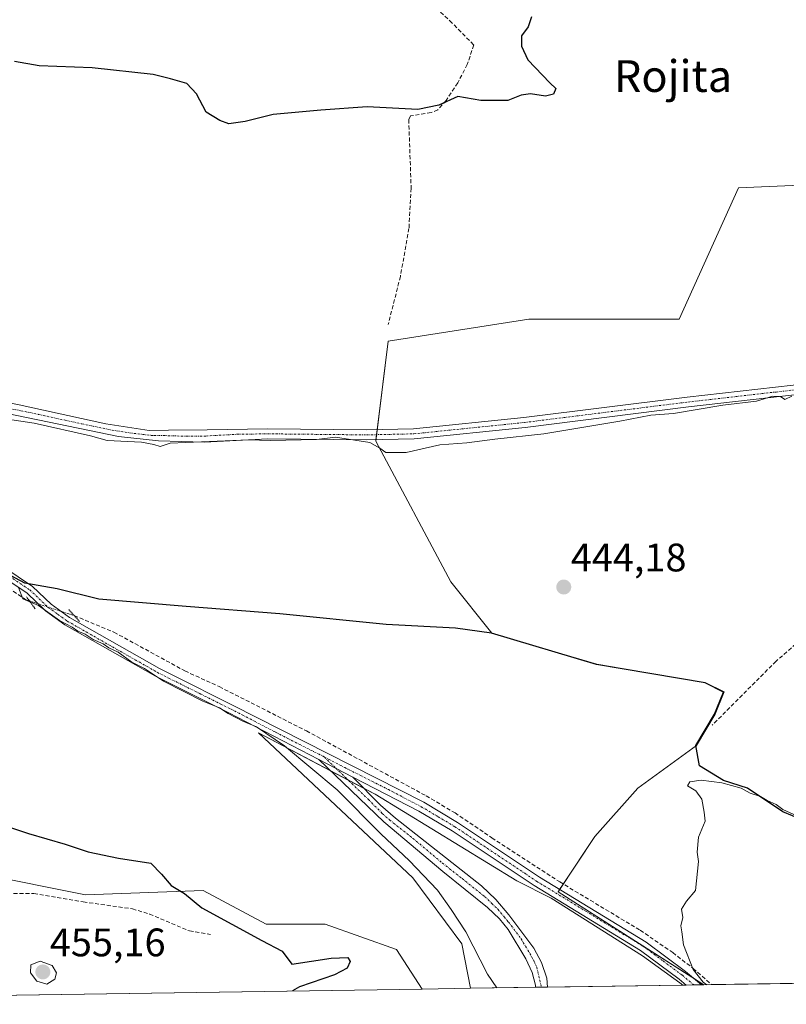
# Model space of a CAD drawing. Units: metres. Extents: x 605281 to 608780, y 4645946 to 4648306.
# Drawn here: x 606021 to 606214, y 4645949 to 4646197 of the extents above; entities that cross this region are included whole.
import ezdxf
from ezdxf.enums import TextEntityAlignment as Align

# ---------------------------------------------------------------- set-up
doc = ezdxf.new("R2010")
doc.units = ezdxf.units.M
doc.header["$MEASUREMENT"] = 0
for name, pattern in [('TRAZO_Y_PUNTO', [1, 0.5, -0.25, 0, -0.25]), ('TRAZOS2', [0.375, 0.25, -0.125]), ('TRAZOSX2', [1.5, 1, -0.5])]:
    doc.linetypes.add(name, pattern=pattern)
for name, color, linetype, lineweight in [('Camino', 19, 'Continuous', 0), ('Camino Cxs', 19, 'Continuous', 0), ('Camino eje', 39, 'TRAZO_Y_PUNTO', 13), ('Carátula', 7, 'Continuous', 5), ('Comarca', 2, 'Continuous', 13), ('Comarca CxS', 133, 'Continuous', 0), ('Comunidad autónoma', 142, 'Continuous', 30), ('Comunidad Autónoma CxS', 142, 'Continuous', 0), ('Corriente artificial lineal', 5, 'TRAZOSX2', 13), ('Corriente artificial lineal oculto', 135, 'TRAZO_Y_PUNTO', 13), ('Cultivos herbáceos CxS', 92, 'Continuous', 0), ('Cultivos leñosos', 92, 'Continuous', 0), ('Cultivos leñosos CxS', 92, 'Continuous', 0), ('Curva de nivel maestra', 36, 'Continuous', 30), ('Curva de nivel normal', 36, 'Continuous', 0), ('Municipio', 9, 'Continuous', 13), ('Municipio CxS', 142, 'Continuous', 0), ('Pastizal CxS', 92, 'Continuous', 0), ('Pista no pavimentada', 254, 'Continuous', 13), ('Pista no pavimentada Cxs', 254, 'Continuous', 0), ('Pista pavimentada eje', 135, 'TRAZO_Y_PUNTO', 0), ('Provincia', 19, 'Continuous', 0), ('Provincia CxS', 1, 'Continuous', 0), ('Puente lineal', 2, 'TRAZOS2', 0), ('Punto de cota en terreno', 7, 'Continuous', 0), ('Rótulo de punto de cota en terreno', 19, 'Continuous', 0), ('Suelo desnudo', 252, 'Continuous', 0), ('Suelo desnudo CxS', 43, 'Continuous', 0), ('Texto cartográfico', 19, 'Continuous', 0)]:
    doc.layers.add(name, color=color, linetype=linetype, lineweight=lineweight)
doc.styles.add('Arial', font='txt', dxfattribs={"height": 0.2})

# ---------------------------------------------------------------- blocks, each defined once
blk = doc.blocks.new('*U150')
at = {"layer": 'Cultivos herbáceos CxS', "color": 92, "linetype": 'Continuous', "lineweight": 0}
blk.add_polyline3d([(606256.6, 4646156.86, 447.58), (606202.23, 4646154.5, 447.85), (606187.26, 4646121.41, 447.27), (606149.44, 4646121.41, 447.29), (606113.99, 4646115.89, 446.73), (606110.84, 4646090.68, 444.95), (606129.74, 4646055.22, 443.35), (606140.12, 4646042.32, 442.92), (606166.58, 4646034.49, 442.52), (606179.34, 4646032.33, 442.28), (606193.98, 4646029.85, 442.53), (606198.63, 4646027.52, 442.01), (606196.31, 4646021.94, 441.69), (606191.66, 4646014.04, 441.06), (606176.87, 4646003.26, 441.8), (606166.04, 4645991.1, 441.37), (606156.78, 4645977.21, 441.41), (606193.52, 4645953.78, 440.13), (606188.2, 4645953.7, 440.93), (606187.45, 4645954.28, 440.97), (606178.08, 4645961.1, 441.4), (606155.06, 4645975.55, 442.09), (606146.41, 4645979.94, 443.13), (606110.69, 4646001.76, 443.76), (606081.32, 4646017.24, 445.03), (606120.22, 4645980.73, 445.71), (606132.52, 4645964.06, 445.7), (606134.68, 4645952.89, 446.09), (606122.54, 4645952.71, 447.12), (606116.1, 4645962.7, 447.41), (606098.11, 4645969.05, 447.55), (606083.29, 4645969.05, 448.55), (606067.42, 4645977.52, 449.59), (606037.78, 4645976.46, 451.01), (606011.33, 4645981.75, 451.32)], dxfattribs=at)
blk = doc.blocks.new('*U175')
at = {"layer": 'Curva de nivel normal', "color": 36, "linetype": 'Continuous', "lineweight": 0}
for points in [[(606141.32, 4645952.99, 445), (606138.97, 4645956.41, 445), (606133.51, 4645967.08, 445), (606129.86, 4645972.7, 445), (606126.38, 4645977.63, 445), (606119.28, 4645985.11, 445), (606112.22, 4645991.68, 445), (606101.12, 4646002.91, 445), (606087.84, 4646013.97, 445), (606080.78, 4646018.75, 445), (606077.34, 4646020.17, 445), (606073.64, 4646022.09, 445), (606071.5, 4646023.53, 445), (606067.3, 4646025.24, 445), (606057.42, 4646030.22, 445), (606052.63, 4646033.43, 445), (606049.39, 4646035.06, 445), (606045.94, 4646037.55, 445), (606043.64, 4646038.65, 445), (606042.18, 4646039.65, 445), (606039.67, 4646040.71, 445), (606037.62, 4646042.04, 445), (606035.78, 4646042.82, 445), (606034.35, 4646043.83, 445), (606031.16, 4646045.51, 445), (606025.93, 4646049.26, 445), (606021.95, 4646050.97, 445), (606020.85, 4646053.8, 445)], [(606017.48, 4646096.29, 445), (606024.77, 4646095.24, 445), (606039.01, 4646092.06, 445), (606043.22, 4646090.86, 445), (606051.86, 4646090.42, 445), (606054.92, 4646089.81, 445), (606056.58, 4646089.36, 445), (606059.08, 4646090.21, 445), (606078.83, 4646091.06, 445), (606084.32, 4646090.88, 445), (606095.96, 4646091.07, 445), (606100.74, 4646091.66, 445), (606109.32, 4646090.37, 445), (606111.89, 4646088.95, 445), (606113.42, 4646087.86, 445), (606118.52, 4646087.86, 445), (606127.02, 4646089.77, 445), (606133.76, 4646090.3, 445), (606140.85, 4646091.19, 445), (606153.21, 4646092.57, 445), (606172.34, 4646095.72, 445), (606180.17, 4646097.24, 445), (606185.81, 4646097.67, 445), (606198.3, 4646099.74, 445), (606206.73, 4646100.76, 445), (606210.85, 4646101.98, 445), (606212.79, 4646101.9, 445), (606213.9, 4646101.21, 445), (606215.69, 4646102, 445)]]:
    blk.add_polyline3d(points, dxfattribs=at)
blk = doc.blocks.new('*U182')
at = {"layer": 'Curva de nivel normal', "color": 36, "linetype": 'Continuous', "lineweight": 0}
blk.add_polyline3d([(606216.9, 4645996.36, 440), (606213.42, 4645997.88, 440), (606211.68, 4645999.15, 440), (606209.41, 4646000.21, 440), (606207.75, 4646001.22, 440), (606205.18, 4646002.05, 440), (606202.93, 4646003.31, 440), (606198.02, 4646004.67, 440), (606192.83, 4646005.27, 440), (606189.96, 4646004.88, 440), (606189.36, 4646003.85, 440), (606191.45, 4646002.65, 440), (606193.02, 4646000.49, 440), (606193.54, 4645997.28, 440), (606193.8, 4645994.99, 440), (606192.15, 4645990.94, 440), (606191.8, 4645987.15, 440), (606192.12, 4645984.82, 440), (606191.36, 4645977.48, 440), (606189.15, 4645974.81, 440), (606187.9, 4645972.81, 440), (606188.22, 4645970.75, 440), (606187.68, 4645968.64, 440), (606187.95, 4645967.07, 440), (606188.34, 4645963.8, 440), (606190.8, 4645957.59, 440), (606193.34, 4645954.46, 440), (606194.23, 4645953.79, 440)], dxfattribs=at)
blk = doc.blocks.new('*U188')
at = {"layer": 'Curva de nivel maestra', "color": 36, "linetype": 'Continuous', "lineweight": 30}
for points in [[(606150.08, 4646197.55, 450), (606149.25, 4646195, 450), (606147.54, 4646192.75, 450), (606147.55, 4646190.12, 450), (606149.18, 4646186.73, 450), (606154.71, 4646180.92, 450), (606156.24, 4646179.54, 450), (606155.61, 4646178.08, 450), (606153.64, 4646177.61, 450), (606149.8, 4646178.15, 450), (606147.5, 4646177.84, 450), (606144.11, 4646176.46, 450), (606137.34, 4646176.47, 450), (606131.49, 4646177.52, 450), (606126.72, 4646175.28, 450), (606121.46, 4646174.25, 450), (606108.69, 4646174.85, 450), (606097.02, 4646174.03, 450), (606085.02, 4646172.95, 450), (606077.95, 4646171.15, 450), (606073.83, 4646170.62, 450), (606071.62, 4646171.42, 450), (606068.11, 4646173.57, 450), (606065.71, 4646178.17, 450), (606063.28, 4646180.74, 450), (606059.13, 4646181.93, 450), (606054.75, 4646183.05, 450), (606039.4, 4646184.74, 450), (606026.03, 4646185.19, 450), (606019.9, 4646186.3, 450)], [(606014.18, 4645994.86, 450), (606023.39, 4645991.9, 450), (606032.66, 4645989.21, 450), (606038.38, 4645987.26, 450), (606046.04, 4645985.68, 450), (606054.22, 4645984.41, 450), (606056.87, 4645981.66, 450), (606059.33, 4645978.78, 450), (606062.67, 4645976.79, 450), (606067.03, 4645973.15, 450), (606082.14, 4645964.93, 450), (606087.27, 4645962.23, 450), (606089.69, 4645958.98, 450), (606099.59, 4645960.44, 450), (606103.79, 4645960.68, 450), (606104.41, 4645959.63, 450), (606103.62, 4645957.99, 450), (606100.48, 4645956.31, 450), (606091.68, 4645953.23, 450), (606089.89, 4645952.21, 450)]]:
    blk.add_polyline3d(points, dxfattribs=at)
blk = doc.blocks.new('5PATER')
at = {"layer": 'Carátula', "linetype": 'Continuous', "lineweight": 5}
h = blk.add_hatch(color=250, dxfattribs=at)
edge = h.paths.add_edge_path()
edge.add_ellipse((0, 0.01), major_axis=(-1.33, -1.34), ratio=0.999422, start_angle=0, end_angle=360)

msp = doc.modelspace()

# ---------------------------------------------------------------- linework, layer by layer
at = {"layer": 'Camino', "color": 19, "linetype": 'Continuous', "lineweight": 0}
for points in [[(606151.07, 4645953.14, 443.92), (606151.05, 4645953.71, 443.91), (606150.24, 4645956.9, 443.9), (606148.69, 4645960.33, 443.9), (606144.23, 4645967.73, 443.92), (606142.03, 4645970.38, 443.93), (606139, 4645973.27, 443.85), (606127.71, 4645982.34, 443.91), (606112.91, 4645994.78, 444.07), (606096.48, 4646010.55, 444.21)], [(606096.48, 4646010.55, 444.21), (606105.12, 4646006.09, 443.79)], [(606105.12, 4646006.09, 443.79), (606112.08, 4645999.03, 443.84), (606115.82, 4645995.72, 443.84), (606137.53, 4645978.7, 443.7), (606141.14, 4645975.24, 443.78), (606144.37, 4645971.4, 443.81), (606150.67, 4645962.99, 443.71), (606152.61, 4645959.41, 443.69), (606153.97, 4645955.41, 443.7), (606154.14, 4645953.18, 443.74)], [(606154.14, 4645953.18, 443.74), (606151.07, 4645953.14, 443.92)]]:
    msp.add_polyline3d(points, dxfattribs=at)
at = {"layer": 'Camino Cxs', "color": 19, "linetype": 'Continuous', "lineweight": 0}
msp.add_polyline3d([(606105.12, 4646006.09, 443.79), (606112.08, 4645999.03, 443.84), (606115.82, 4645995.72, 443.84), (606137.53, 4645978.7, 443.7), (606141.14, 4645975.24, 443.78), (606144.37, 4645971.4, 443.81), (606150.67, 4645962.99, 443.71), (606152.61, 4645959.41, 443.69), (606153.97, 4645955.41, 443.7), (606154.14, 4645953.18, 443.74), (606151.07, 4645953.14, 443.92), (606151.05, 4645953.71, 443.91), (606150.24, 4645956.9, 443.9), (606148.69, 4645960.33, 443.9), (606144.23, 4645967.73, 443.92), (606142.03, 4645970.38, 443.93), (606139, 4645973.27, 443.85), (606127.71, 4645982.34, 443.91), (606112.91, 4645994.78, 444.07), (606096.48, 4646010.55, 444.21), (606105.12, 4646006.09, 443.79)], close=True, dxfattribs=at)
at = {"layer": 'Camino eje', "color": 39, "linetype": 'TRAZO_Y_PUNTO', "lineweight": 13}
msp.add_polyline3d([(606097.92, 4646011.14, 443.99), (606100.8, 4646008.32, 444.05), (606109.02, 4646000.44, 443.98), (606112.5, 4645996.91, 443.97), (606114.37, 4645995.25, 443.95), (606120.23, 4645990.65, 443.88), (606127.63, 4645984.43, 443.77), (606132.62, 4645980.52, 443.72), (606138.27, 4645975.99, 443.78), (606140.07, 4645974.26, 443.8), (606141.59, 4645972.81, 443.82), (606143.2, 4645970.89, 443.86), (606144.3, 4645969.57, 443.86), (606147.45, 4645965.36, 443.79), (606149.68, 4645961.66, 443.8), (606150.65, 4645959.87, 443.8), (606151.43, 4645958.16, 443.8), (606152.61, 4645953.16, 443.82)], dxfattribs=at)
at = {"layer": 'Comarca', "color": 2, "linetype": 'Continuous', "lineweight": 13}
msp.add_polyline3d([(606242.61, 4645985.21, 439.49), (606213.35, 4645997.29, 439.87), (606204.52, 4646003.33, 440.13), (606198.48, 4646005.19, 440.12), (606192.44, 4646008.91, 440.75), (606191.51, 4646014.02, 441.07), (606196.16, 4646021.92, 441.7), (606198.48, 4646027.5, 442.01), (606193.84, 4646029.83, 442.52), (606166.43, 4646034.47, 442.51), (606139.97, 4646042.3, 442.92), (606130.93, 4646043.61, 443.04), (606113.49, 4646044.53, 443.13), (606086.71, 4646047.16, 443.39), (606063.14, 4646049.02, 443.68), (606041.09, 4646050.93, 443.98), (606030.58, 4646053.49, 444.27), (606022.43, 4646054.92, 444.68), (606011.85, 4646060.51, 444.74)], dxfattribs=at)
at = {"layer": 'Comarca CxS', "color": 133, "linetype": 'Continuous', "lineweight": 0}
msp.add_polyline3d([(606242.61, 4645985.21, 439.49), (606213.35, 4645997.29, 439.87), (606204.52, 4646003.33, 440.13), (606198.48, 4646005.19, 440.12), (606192.44, 4646008.91, 440.75), (606191.51, 4646014.02, 441.07), (606196.16, 4646021.92, 441.7), (606198.48, 4646027.5, 442.01), (606193.84, 4646029.82, 442.52), (606166.43, 4646034.47, 442.51), (606139.97, 4646042.3, 442.92), (606130.93, 4646043.61, 443.04), (606113.49, 4646044.53, 443.13), (606086.71, 4646047.16, 443.39), (606063.14, 4646049.02, 443.68), (606041.09, 4646050.93, 443.98), (606030.58, 4646053.48, 444.27), (606022.43, 4646054.92, 444.68), (606011.85, 4646060.51, 444.74)], dxfattribs=at)
at = {"layer": 'Comunidad autónoma', "color": 142, "linetype": 'Continuous', "lineweight": 30}
msp.add_polyline3d([(606242.61, 4645985.21, 439.49), (606213.35, 4645997.29, 439.87), (606204.52, 4646003.33, 440.13), (606198.48, 4646005.19, 440.12), (606192.44, 4646008.91, 440.75), (606191.51, 4646014.02, 441.07), (606196.16, 4646021.92, 441.7), (606198.48, 4646027.5, 442.01), (606193.84, 4646029.83, 442.52), (606166.43, 4646034.47, 442.51), (606139.97, 4646042.3, 442.92), (606130.93, 4646043.61, 443.04), (606113.49, 4646044.53, 443.13), (606086.71, 4646047.16, 443.39), (606063.14, 4646049.02, 443.68), (606041.09, 4646050.93, 443.98), (606030.58, 4646053.49, 444.27), (606022.43, 4646054.92, 444.68), (606011.85, 4646060.51, 444.74)], dxfattribs=at)
at = {"layer": 'Comunidad Autónoma CxS', "color": 142, "linetype": 'Continuous', "lineweight": 0}
msp.add_polyline3d([(606242.61, 4645985.21, 439.49), (606213.35, 4645997.29, 439.87), (606204.52, 4646003.33, 440.13), (606198.48, 4646005.19, 440.12), (606192.44, 4646008.91, 440.75), (606191.51, 4646014.02, 441.07), (606196.16, 4646021.92, 441.7), (606198.48, 4646027.5, 442.01), (606193.84, 4646029.83, 442.52), (606166.43, 4646034.47, 442.51), (606139.97, 4646042.3, 442.92), (606130.93, 4646043.61, 443.04), (606113.49, 4646044.53, 443.13), (606086.71, 4646047.16, 443.39), (606063.14, 4646049.02, 443.68), (606041.09, 4646050.93, 443.98), (606030.58, 4646053.48, 444.27), (606022.43, 4646054.92, 444.68), (606011.85, 4646060.51, 444.74)], dxfattribs=at)
at = {"layer": 'Corriente artificial lineal', "color": 5, "linetype": 'TRAZOSX2', "lineweight": 13}
for points in [[(606100.5, 4646222.94, 453.18), (606129.52, 4646196.56, 451.46), (606135.53, 4646190.47, 450.87), (606133.92, 4646185.55, 450.62), (606131.5, 4646180.94, 450.18), (606128.57, 4646176.5, 450.03), (606126.47, 4646174.11, 449.74), (606124.78, 4646173.42, 449.65), (606119.6, 4646172.58, 449.6), (606119.17, 4646171.68, 449.52), (606119.76, 4646154.42, 448.58), (606119.22, 4646144.27, 448.07), (606117.06, 4646132.18, 447.47), (606114, 4646120.08, 447.16)], [(605953.67, 4646107.09, 446.36), (605955.95, 4646103.8, 446.23), (605964.9, 4646096.8, 446.18), (605992.05, 4646072.3, 445.53), (606008.85, 4646059.61, 445.28), (606017.08, 4646054.57, 445.13), (606022.72, 4646050.73, 445.15), (606023.62, 4646050.44, 445.12)], [(606265.76, 4646076.16, 444.31), (606258.32, 4646070.35, 443.82), (606241.84, 4646056.48, 443.38), (606238.01, 4646053.61, 442.51), (606229.11, 4646049.48, 442.31), (606222.31, 4646044.55, 442.1), (606211.68, 4646035.26, 442.13), (606195.57, 4646019.13, 441.22)], [(606034.89, 4646046.75, 444.48), (606044.92, 4646042.57, 444.24), (606062.78, 4646032.82, 443.81), (606071.43, 4646028.86, 443.61), (606093.41, 4646017.71, 443.35), (606123.56, 4646001.35, 442.94), (606130.82, 4645997.04, 442.62), (606140.12, 4645990.77, 442.12), (606157.18, 4645979.69, 441.31), (606177.47, 4645967.5, 440.28), (606185.66, 4645961.87, 440.23), (606190.8, 4645957.9, 440), (606195.49, 4645953.81, 439.86), (606195.49, 4645953.81, 439.86)], [(605896.09, 4645949.29, 454.38), (605919.53, 4645952.89, 454.44), (605926.89, 4645953.23, 454.25), (605931.04, 4645954.34, 454), (605942.84, 4645958.31, 453.82), (605957.73, 4645960.55, 453.59), (605965.62, 4645962.74, 453.42), (605974.05, 4645966.89, 453.4), (605981.84, 4645971.5, 453.2), (605985.45, 4645972.91, 453.01), (606009.14, 4645976.88, 452.12), (606024.73, 4645976.77, 451.67), (606037.17, 4645974.64, 451.58), (606049.54, 4645972.89, 451.38), (606053.89, 4645971.6, 451.37), (606063.92, 4645967.33, 451.04), (606069.24, 4645966.47, 450.88)]]:
    msp.add_polyline3d(points, dxfattribs=at)
at = {"layer": 'Corriente artificial lineal oculto', "color": 135, "linetype": 'TRAZO_Y_PUNTO', "lineweight": 13}
msp.add_polyline3d([(606023.62, 4646050.44, 445.12), (606023.63, 4646050.44, 445.12), (606034.89, 4646046.75, 444.48)], dxfattribs=at)
at = {"layer": 'Cultivos herbáceos CxS', "color": 92, "linetype": 'Continuous', "lineweight": 0}
for points in [[(606256.6, 4646156.86, 447.58), (606202.23, 4646154.5, 447.85), (606187.26, 4646121.41, 447.27), (606149.44, 4646121.41, 447.29), (606113.99, 4646115.89, 446.73), (606111.2, 4646093.57, 445.14), (606111.04, 4646092.32, 445.06), (606110.89, 4646091.06, 444.97), (606110.84, 4646090.68, 444.95), (606129.74, 4646055.23, 443.35), (606140.12, 4646042.32, 442.92), (606166.58, 4646034.49, 442.52), (606179.34, 4646032.33, 442.28), (606193.98, 4646029.85, 442.53), (606198.63, 4646027.52, 442.01), (606196.31, 4646021.94, 441.69), (606191.66, 4646014.04, 441.06), (606176.87, 4646003.26, 441.8), (606166.04, 4645991.1, 441.37), (606158.07, 4645979.15, 441.11), (606157.17, 4645977.8, 441.25), (606156.78, 4645977.21, 441.41), (606190.91, 4645955.44, 440.29), (606193.52, 4645953.78, 440.13)], [(606188.2, 4645953.7, 440.93), (606187.45, 4645954.28, 440.97), (606178.08, 4645961.1, 441.4), (606155.06, 4645975.55, 442.09), (606146.41, 4645979.94, 443.13), (606110.69, 4646001.76, 443.76), (606107.97, 4646003.2, 443.85), (606103.9, 4646005.34, 444.01), (606099.48, 4646007.68, 444.3), (606081.32, 4646017.24, 445.03), (606120.22, 4645980.73, 445.71), (606132.52, 4645964.06, 445.7), (606134.68, 4645952.89, 446.09)], [(606122.54, 4645952.71, 447.12), (606116.1, 4645962.7, 447.41), (606098.11, 4645969.05, 447.55), (606083.29, 4645969.05, 448.55), (606067.42, 4645977.52, 449.59), (606037.78, 4645976.46, 451.01), (606011.32, 4645981.75, 451.32), (605996.51, 4645977.52, 451.79), (605988.04, 4645989.16, 451.27), (605960.52, 4645995.51, 452.36), (605902.32, 4646000.8, 451.71), (605874.8, 4645991.28, 452.06), (605865.27, 4645972.23, 452.62), (605866.15, 4645954.77, 454.1), (605866.33, 4645951.06, 454.6), (605867.22, 4645948.86, 454.96)], [(606134.68, 4645952.89, 446.09), (606122.54, 4645952.71, 447.12)], [(606193.52, 4645953.78, 440.13), (606192.9, 4645953.77, 440.21), (606190.97, 4645953.74, 440.49), (606189.03, 4645953.71, 440.8), (606188.2, 4645953.7, 440.93)]]:
    msp.add_polyline3d(points, dxfattribs=at)
at = {"layer": 'Cultivos leñosos', "color": 92, "linetype": 'Continuous', "lineweight": 0}
for points in [[(606256.6, 4646156.86, 447.58), (606202.23, 4646154.5, 447.85), (606187.26, 4646121.41, 447.27), (606149.44, 4646121.41, 447.29), (606113.99, 4646115.89, 446.73), (606111.2, 4646093.57, 445.14), (606111.04, 4646092.32, 445.06), (606110.89, 4646091.06, 444.97), (606110.84, 4646090.68, 444.95), (606129.74, 4646055.23, 443.35), (606140.12, 4646042.32, 442.92), (606166.58, 4646034.49, 442.52), (606179.34, 4646032.33, 442.28), (606193.98, 4646029.85, 442.53), (606198.63, 4646027.52, 442.01), (606196.31, 4646021.94, 441.69), (606191.66, 4646014.04, 441.06), (606176.87, 4646003.26, 441.8), (606166.04, 4645991.1, 441.37), (606158.07, 4645979.15, 441.11), (606157.17, 4645977.8, 441.25), (606156.78, 4645977.21, 441.41), (606190.91, 4645955.44, 440.29), (606193.52, 4645953.78, 440.13)], [(606321.62, 4645955.71, 438.49), (606195.49, 4645953.81, 439.86), (606193.52, 4645953.78, 440.13)]]:
    msp.add_polyline3d(points, dxfattribs=at)
at = {"layer": 'Cultivos leñosos CxS', "color": 92, "linetype": 'Continuous', "lineweight": 0}
msp.add_polyline3d([(606321.62, 4645955.71, 438.49), (606193.52, 4645953.78, 440.13), (606156.78, 4645977.21, 441.41), (606166.04, 4645991.1, 441.37), (606176.87, 4646003.26, 441.8), (606191.66, 4646014.04, 441.06), (606196.31, 4646021.94, 441.69), (606198.63, 4646027.52, 442.01), (606193.98, 4646029.85, 442.53), (606179.34, 4646032.33, 442.28), (606166.58, 4646034.49, 442.52), (606140.12, 4646042.32, 442.92), (606129.74, 4646055.22, 443.35), (606110.84, 4646090.68, 444.95), (606113.99, 4646115.89, 446.73), (606149.44, 4646121.41, 447.29), (606187.26, 4646121.41, 447.27), (606202.23, 4646154.5, 447.85), (606256.6, 4646156.86, 447.58)], dxfattribs=at)
at = {"layer": 'Curva de nivel normal', "color": 36, "linetype": 'Continuous', "lineweight": 0}
msp.add_polyline3d([(606027.97, 4645953.94, 455), (606030, 4645955.21, 455), (606030.42, 4645956.81, 455), (606029.33, 4645958.65, 455), (606026.35, 4645959.73, 455), (606024, 4645958.82, 455), (606023.91, 4645956.8, 455), (606025.48, 4645954.72, 455), (606027.97, 4645953.94, 455)], dxfattribs=at)
at = {"layer": 'Municipio', "color": 9, "linetype": 'Continuous', "lineweight": 13}
msp.add_polyline3d([(606242.61, 4645985.21, 439.49), (606213.35, 4645997.29, 439.87), (606204.52, 4646003.33, 440.13), (606198.48, 4646005.19, 440.12), (606192.44, 4646008.91, 440.75), (606191.51, 4646014.02, 441.07), (606196.16, 4646021.92, 441.7), (606198.48, 4646027.5, 442.01), (606193.84, 4646029.83, 442.52), (606166.43, 4646034.47, 442.51), (606139.97, 4646042.3, 442.92), (606130.93, 4646043.61, 443.04), (606113.49, 4646044.53, 443.13), (606086.71, 4646047.16, 443.39), (606063.14, 4646049.02, 443.68), (606041.09, 4646050.93, 443.98), (606030.58, 4646053.49, 444.27), (606022.43, 4646054.92, 444.68), (606011.85, 4646060.51, 444.74)], dxfattribs=at)
at = {"layer": 'Municipio CxS', "color": 142, "linetype": 'Continuous', "lineweight": 0}
msp.add_polyline3d([(606242.61, 4645985.21, 439.49), (606213.35, 4645997.29, 439.87), (606204.52, 4646003.33, 440.13), (606198.48, 4646005.19, 440.12), (606192.44, 4646008.91, 440.75), (606191.51, 4646014.02, 441.07), (606196.16, 4646021.92, 441.7), (606198.48, 4646027.5, 442.01), (606193.84, 4646029.83, 442.52), (606166.43, 4646034.47, 442.51), (606139.97, 4646042.3, 442.92), (606130.93, 4646043.61, 443.04), (606113.49, 4646044.53, 443.13), (606086.71, 4646047.16, 443.39), (606063.14, 4646049.02, 443.68), (606041.09, 4646050.93, 443.98), (606030.58, 4646053.48, 444.27), (606022.43, 4646054.92, 444.68), (606011.85, 4646060.51, 444.74)], dxfattribs=at)
at = {"layer": 'Pastizal CxS', "color": 92, "linetype": 'Continuous', "lineweight": 0}
msp.add_polyline3d([(606188.2, 4645953.7, 440.93), (606134.68, 4645952.89, 446.09), (606132.52, 4645964.06, 445.7), (606120.22, 4645980.73, 445.71), (606081.32, 4646017.24, 445.03), (606110.69, 4646001.76, 443.76), (606146.41, 4645979.94, 443.13), (606155.06, 4645975.55, 442.09), (606178.08, 4645961.1, 441.4), (606187.45, 4645954.28, 440.97), (606188.2, 4645953.7, 440.93)], close=True, dxfattribs=at)
for points in [[(606188.2, 4645953.7, 440.93), (606187.45, 4645954.28, 440.97), (606178.08, 4645961.1, 441.4), (606155.06, 4645975.55, 442.09), (606146.41, 4645979.94, 443.13), (606110.69, 4646001.76, 443.76), (606107.97, 4646003.2, 443.85), (606103.9, 4646005.34, 444.01), (606099.48, 4646007.68, 444.3), (606081.32, 4646017.24, 445.03), (606120.22, 4645980.73, 445.71), (606132.52, 4645964.06, 445.7), (606134.68, 4645952.89, 446.09)], [(606188.2, 4645953.7, 440.93), (606154.14, 4645953.18, 443.74), (606152.6, 4645953.16, 443.82), (606151.07, 4645953.14, 443.92), (606134.68, 4645952.89, 446.09)]]:
    msp.add_polyline3d(points, dxfattribs=at)
at = {"layer": 'Pista no pavimentada', "color": 254, "linetype": 'Continuous', "lineweight": 13}
for points in [[(605955.66, 4646112.68, 446.72), (605961.84, 4646110.29, 446.64), (605966.15, 4646109.35, 446.47), (605976.4, 4646108.24, 446.39), (605993.04, 4646105.42, 446.35), (606021, 4646099.84, 445.32), (606042.84, 4646095.04, 445.23), (606053.81, 4646093.39, 445.12), (606058.68, 4646093.45, 445.11), (606068.36, 4646093.56, 445.17), (606083.58, 4646093.78, 445.1), (606108.54, 4646093.51, 445.12), (606120.34, 4646093.77, 445.36), (606148.17, 4646096.63, 446), (606189.32, 4646101.78, 445.62), (606233.81, 4646106.83, 445.31), (606244.64, 4646107.46, 445.25), (606270.78, 4646108.03, 445.72), (606281.27, 4646108.62, 445.79), (606287.37, 4646109.86, 445.92), (606291.06, 4646111.07, 445.9), (606297.26, 4646113.41, 446.23), (606301.79, 4646115.38, 446.49)], [(606320.86, 4646115.02, 445.62), (606314.31, 4646116.01, 445.92), (606311.95, 4646116.11, 445.94), (606309.81, 4646115.75, 446.01), (606306.72, 4646114.79, 446.14), (606298.2, 4646111.09, 445.93), (606291.89, 4646108.71, 445.61), (606288.01, 4646107.44, 445.67), (606281.59, 4646106.13, 445.68), (606270.88, 4646105.53, 445.67), (606244.74, 4646104.96, 444.99), (606234.02, 4646104.33, 444.92), (606189.62, 4646099.3, 445.11), (606148.46, 4646094.15, 445.57), (606120.5, 4646091.27, 445.15), (606108.55, 4646091.01, 444.81), (606083.63, 4646091.28, 444.58), (606067.73, 4646090.39, 444.61), (606056.16, 4646090.75, 444.66), (606046.09, 4646091.88, 444.92), (606015.52, 4646098.16, 445.24)], [(605969.02, 4646098.97, 445.8), (605976.92, 4646090.52, 445.59), (605992.87, 4646076.68, 445.2), (606003.11, 4646068.33, 445.01), (606024.37, 4646054.06, 444.72), (606029.07, 4646049.65, 444.6), (606033.72, 4646046.28, 444.61), (606056.37, 4646033.39, 444.57), (606059.71, 4646031.72, 444.36), (606074.78, 4646024.21, 444.49), (606122.94, 4645999.74, 443.08), (606131.46, 4645994.66, 442.76), (606152.11, 4645980.89, 441.73), (606178.97, 4645964.5, 440.6), (606188.86, 4645957.16, 440.38), (606192.9, 4645953.77, 440.21), (606192.9, 4645953.77, 440.21)], [(606096.48, 4646010.55, 444.21), (606073.81, 4646022.26, 444.96), (606055.35, 4646031.47, 445.04), (606032.55, 4646044.45, 444.98), (606027.68, 4646047.97, 444.91), (606023.02, 4646052.36, 444.93), (606001.82, 4646066.58, 445.16)], [(606096.48, 4646010.55, 444.21), (606105.12, 4646006.09, 443.79)], [(606189.03, 4645953.71, 440.8), (606187.29, 4645955.17, 440.87), (606177.55, 4645962.39, 441.14), (606150.74, 4645978.75, 442.02), (606130.11, 4645992.52, 443.13), (606121.7, 4645997.52, 443.4), (606105.12, 4646006.09, 443.79)], [(606192.9, 4645953.77, 440.21), (606189.03, 4645953.71, 440.8)]]:
    msp.add_polyline3d(points, dxfattribs=at)
at = {"layer": 'Pista no pavimentada Cxs', "color": 254, "linetype": 'Continuous', "lineweight": 0}
for points in [[(606021, 4646099.84, 445.32), (606042.84, 4646095.04, 445.23), (606053.81, 4646093.39, 445.12), (606058.68, 4646093.45, 445.11), (606068.36, 4646093.56, 445.17), (606083.58, 4646093.78, 445.1), (606108.54, 4646093.51, 445.12), (606120.34, 4646093.77, 445.36), (606148.17, 4646096.63, 446), (606189.32, 4646101.78, 445.62), (606233.81, 4646106.83, 445.31)], [(606234.02, 4646104.33, 444.92), (606189.62, 4646099.3, 445.11), (606148.46, 4646094.15, 445.57), (606120.5, 4646091.27, 445.15), (606108.55, 4646091.01, 444.81), (606083.63, 4646091.28, 444.58), (606067.73, 4646090.39, 444.61), (606056.16, 4646090.75, 444.66), (606046.09, 4646091.88, 444.92), (606015.52, 4646098.16, 445.24)], [(606003.11, 4646068.33, 445.01), (606024.37, 4646054.06, 444.72), (606029.07, 4646049.65, 444.6), (606033.72, 4646046.28, 444.61), (606056.37, 4646033.39, 444.57), (606059.71, 4646031.72, 444.36), (606074.78, 4646024.21, 444.49), (606122.94, 4645999.74, 443.08), (606131.46, 4645994.66, 442.76), (606152.11, 4645980.89, 441.73), (606178.97, 4645964.5, 440.6), (606188.86, 4645957.16, 440.38), (606192.9, 4645953.77, 440.21), (606192.9, 4645953.77, 440.21), (606189.03, 4645953.71, 440.8), (606187.29, 4645955.17, 440.87), (606177.55, 4645962.39, 441.14), (606150.74, 4645978.75, 442.02), (606130.11, 4645992.52, 443.13), (606121.7, 4645997.52, 443.4), (606105.12, 4646006.09, 443.79), (606096.48, 4646010.55, 444.21), (606073.81, 4646022.26, 444.96), (606055.35, 4646031.47, 445.04), (606032.55, 4646044.45, 444.98), (606027.68, 4646047.97, 444.91), (606023.02, 4646052.36, 444.93), (606001.82, 4646066.58, 445.16)]]:
    msp.add_polyline3d(points, dxfattribs=at)
at = {"layer": 'Pista pavimentada eje', "color": 135, "linetype": 'TRAZO_Y_PUNTO', "lineweight": 0}
for points in [[(605959.85, 4646106.98, 446.3), (605964.73, 4646101.98, 446.08), (605972.22, 4646093.96, 445.79), (605976.17, 4646089.74, 445.73), (605984.2, 4646082.77, 445.44), (605992.17, 4646075.85, 445.29), (606002.47, 4646067.46, 445.1), (606013.07, 4646060.35, 444.74), (606023.7, 4646053.21, 444.81), (606026.05, 4646051.01, 444.9), (606028.38, 4646048.81, 444.73), (606030.81, 4646047.05, 444.67), (606033.14, 4646045.37, 444.79), (606044.54, 4646038.88, 444.86), (606055.86, 4646032.43, 444.81), (606057.53, 4646031.6, 444.76), (606066.76, 4646026.99, 444.7), (606074.3, 4646023.24, 444.74), (606085.63, 4646017.38, 444.58), (606097.92, 4646011.14, 443.99)], [(606018.26, 4646099, 445.34), (606025.9, 4646097.43, 445.14), (606036.82, 4646095.03, 445.18), (606044.47, 4646093.46, 445.19), (606049.95, 4646092.64, 445.03), (606054.99, 4646092.07, 444.89), (606057.42, 4646092.1, 444.88), (606063.21, 4646091.92, 444.85), (606068.05, 4646091.98, 444.89), (606076, 4646092.42, 444.97), (606083.61, 4646092.53, 444.87), (606108.55, 4646092.26, 444.97), (606120.42, 4646092.52, 445.23), (606134.4, 4646093.96, 445.74), (606148.32, 4646095.39, 445.78), (606189.47, 4646100.54, 445.37), (606211.67, 4646103.06, 444.99), (606233.92, 4646105.58, 445.11)], [(606097.92, 4646011.14, 443.99), (606103.04, 4646008.5, 443.77), (606114.03, 4646002.92, 443.39), (606122.32, 4645998.63, 443.21), (606126.58, 4645996.09, 443.01), (606130.79, 4645993.59, 442.91), (606138.04, 4645988.75, 442.29), (606148.37, 4645981.86, 442.2), (606151.43, 4645979.82, 441.77), (606178.26, 4645963.45, 440.8), (606183.21, 4645959.78, 440.79), (606188.08, 4645956.17, 440.62), (606190.97, 4645953.74, 440.49)]]:
    msp.add_polyline3d(points, dxfattribs=at)
at = {"layer": 'Provincia', "color": 19, "linetype": 'Continuous', "lineweight": 0}
msp.add_polyline3d([(606242.61, 4645985.21, 439.49), (606213.35, 4645997.29, 439.87), (606204.52, 4646003.33, 440.13), (606198.48, 4646005.19, 440.12), (606192.44, 4646008.91, 440.75), (606191.51, 4646014.02, 441.07), (606196.16, 4646021.92, 441.7), (606198.48, 4646027.5, 442.01), (606193.84, 4646029.83, 442.52), (606166.43, 4646034.47, 442.51), (606139.97, 4646042.3, 442.92), (606130.93, 4646043.61, 443.04), (606113.49, 4646044.53, 443.13), (606086.71, 4646047.16, 443.39), (606063.14, 4646049.02, 443.68), (606041.09, 4646050.93, 443.98), (606030.58, 4646053.49, 444.27), (606022.43, 4646054.92, 444.68), (606011.85, 4646060.51, 444.74)], dxfattribs=at)
at = {"layer": 'Provincia CxS', "color": 1, "linetype": 'Continuous', "lineweight": 0}
msp.add_polyline3d([(606242.61, 4645985.21, 439.49), (606213.35, 4645997.29, 439.87), (606204.52, 4646003.33, 440.13), (606198.48, 4646005.19, 440.12), (606192.44, 4646008.91, 440.75), (606191.51, 4646014.02, 441.07), (606196.16, 4646021.92, 441.7), (606198.48, 4646027.5, 442.01), (606193.84, 4646029.83, 442.52), (606166.43, 4646034.47, 442.51), (606139.97, 4646042.3, 442.92), (606130.93, 4646043.61, 443.04), (606113.49, 4646044.53, 443.13), (606086.71, 4646047.16, 443.39), (606063.14, 4646049.02, 443.68), (606041.09, 4646050.93, 443.98), (606030.58, 4646053.48, 444.27), (606022.43, 4646054.92, 444.68), (606011.85, 4646060.51, 444.74)], dxfattribs=at)
at = {"layer": 'Puente lineal', "color": 2, "linetype": 'TRAZOS2', "lineweight": 0}
for points in [[(606022.84, 4646051.51, 444.91), (606023.62, 4646050.44, 445.7), (606025.06, 4646048.44, 445.87)], [(606033.54, 4646048.26, 444.71), (606036.19, 4646045.3, 444.85)]]:
    msp.add_polyline3d(points, dxfattribs=at)
at = {"layer": 'Suelo desnudo', "color": 252, "linetype": 'Continuous', "lineweight": 0}
for points in [[(606122.54, 4645952.71, 447.12), (606116.1, 4645962.7, 447.41), (606098.11, 4645969.05, 447.55), (606083.29, 4645969.05, 448.55), (606067.42, 4645977.52, 449.59), (606037.78, 4645976.46, 451.01), (606011.32, 4645981.75, 451.32), (605996.51, 4645977.52, 451.79), (605988.04, 4645989.16, 451.27), (605960.52, 4645995.51, 452.36), (605902.32, 4646000.8, 451.71), (605874.8, 4645991.28, 452.06), (605865.27, 4645972.23, 452.62), (605866.15, 4645954.77, 454.1), (605866.33, 4645951.06, 454.6), (605867.22, 4645948.86, 454.96)], [(606122.54, 4645952.71, 447.12), (606014.58, 4645951.08, 451.86), (606012.93, 4645951.06, 451.72), (606011.29, 4645951.03, 451.58), (605931.96, 4645949.83, 452.93), (605925.19, 4645949.73, 453.62), (605917.75, 4645949.62, 453.71), (605896.09, 4645949.29, 454.38), (605867.22, 4645948.86, 454.96)]]:
    msp.add_polyline3d(points, dxfattribs=at)
at = {"layer": 'Suelo desnudo CxS', "color": 43, "linetype": 'Continuous', "lineweight": 0}
msp.add_polyline3d([(606122.54, 4645952.71, 447.12), (605867.22, 4645948.86, 454.96), (605866.33, 4645951.06, 454.6), (605865.27, 4645972.23, 452.62), (605874.8, 4645991.28, 452.06), (605902.32, 4646000.8, 451.71), (605960.53, 4645995.51, 452.36), (605988.04, 4645989.16, 451.27), (605996.51, 4645977.52, 451.79), (606011.33, 4645981.75, 451.32), (606037.78, 4645976.46, 451.01), (606067.42, 4645977.52, 449.59), (606083.29, 4645969.05, 448.55), (606098.11, 4645969.05, 447.55), (606116.1, 4645962.7, 447.41), (606122.54, 4645952.71, 447.12)], close=True, dxfattribs=at)

# ---------------------------------------------------------------- block references
at = {"layer": 'Cultivos herbáceos CxS', "color": 92, "linetype": 'Continuous', "lineweight": 0}
msp.add_blockref('*U150', (0, 0), dxfattribs=at)
at = {"layer": 'Curva de nivel maestra', "color": 36, "linetype": 'Continuous', "lineweight": 30}
msp.add_blockref('*U188', (0, 0), dxfattribs=at)
at = {"layer": 'Curva de nivel normal', "color": 36, "linetype": 'Continuous', "lineweight": 0}
for name in ['*U175', '*U182']:
    msp.add_blockref(name, (0, 0), dxfattribs=at)
at = {"layer": 'Punto de cota en terreno', "linetype": 'Continuous', "lineweight": 0}
for p in [(606158.21, 4646053.94, 444.18), (606027, 4645957, 455.16)]:
    msp.add_blockref('5PATER', p, dxfattribs=at)

# ---------------------------------------------------------------- texts
at = {"layer": 'Rótulo de punto de cota en terreno', "color": 19, "linetype": 'Continuous', "lineweight": 0, "style": 'Arial'}
for s, p in [('444,18', (606159.97, 4646055.7)), ('455,16', (606028.76, 4645958.76))]:
    msp.add_text(s, height=7, dxfattribs=at).set_placement(p, align=Align.BOTTOM_LEFT)
at = {"layer": 'Texto cartográfico', "color": 19, "linetype": 'Continuous', "lineweight": 0, "style": 'Arial'}
msp.add_text('Rojita', height=8, dxfattribs=at).set_placement((606185.73, 4646182.63), align=Align.MIDDLE_CENTER)

doc.saveas('drawing.dxf')
